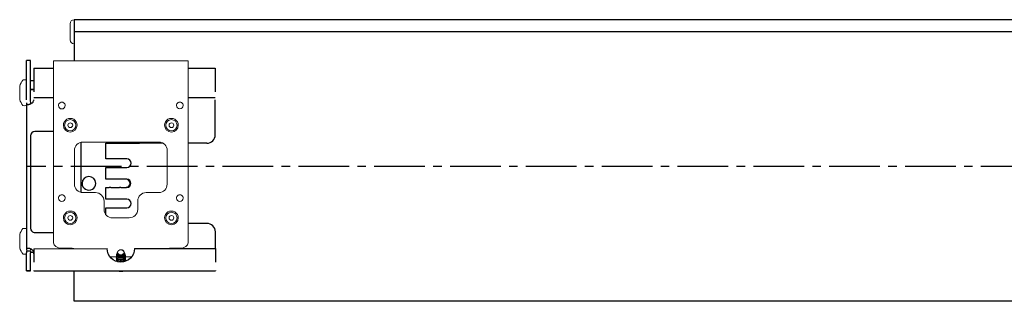
# Model space of a CAD drawing. Units: inches. Extents: x 8 to 360, y -105 to 194.
# Drawn here: x 10 to 24, y 119 to 123 of the extents above; entities that cross this region are included whole.
import ezdxf

# ---------------------------------------------------------------- set-up
doc = ezdxf.new("R2010")
doc.units = ezdxf.units.IN
doc.header["$MEASUREMENT"] = 0
doc.linetypes.add('CENTER2', pattern=[1.125, 0.75, -0.125, 0.125, -0.125])
doc.linetypes.add('HIDDEN2', pattern=[0.1875, 0.125, -0.0625])
for name, color, linetype, lineweight in [('CENTERLINE', 7, 'CENTER2', 30), ('FABRIC-ROLL', 7, 'Continuous', 30), ('HEMBAR-ENDCAP', 7, 'Continuous', 9), ('SHADE-BRACKET', 7, 'Continuous', 30), ('SHADE-BRACKET_SCREW', 7, 'Continuous', 5), ('SUB-BRACKET', 7, 'Continuous', 18), ('SUB-BRACKET_HARDWARE', 7, 'HIDDEN2', 5), ('TEXT', 7, 'Continuous', 18), ('TUBE-END_SCREWS', 7, 'Continuous', 9)]:
    doc.layers.add(name, color=color, linetype=linetype, lineweight=lineweight)

# ---------------------------------------------------------------- blocks, each defined once
blk = doc.blocks.new('VIEW_4_(TOP-LEFT)-085578')
at = {"layer": 'CENTERLINE'}
blk.add_line((32.43, 120.777), (9.643, 120.777), dxfattribs=at)
at = {"layer": 'FABRIC-ROLL'}
for p, q in [((32.653, 122.956), (10.353, 122.954)), ((10.353, 122.955), (10.353, 122.347)), ((32.653, 122.778), (10.353, 122.776)), ((10.354, 118.776), (10.354, 119.227)), ((32.654, 118.778), (10.354, 118.776))]:
    blk.add_line(p, q, dxfattribs=at)
at = {"layer": 'HEMBAR-ENDCAP'}
for p, q in [((10.291, 122.895), (10.291, 122.657)), ((10.35, 122.955), (10.353, 122.955)), ((10.35, 122.597), (10.353, 122.597))]:
    blk.add_line(p, q, dxfattribs=at)
at = {"layer": 'HEMBAR-ENDCAP', "extrusion": (2e-16, 0, -1)}
for centre, start, end in [((-10.351, 122.895), 359.9939, 88.9939), ((-10.351, 122.657), 270.9939, 359.9939)]:
    blk.add_arc(centre, 0.06, start, end, dxfattribs=at)
at = {"layer": 'SHADE-BRACKET'}
for p, q in [((9.643, 121.766), (9.643, 122.352)), ((9.703, 122.352), (9.643, 122.352)), ((9.703, 121.766), (9.703, 122.352)), ((9.753, 122.234), (10.045, 122.234)), ((9.753, 122.234), (9.753, 121.886)), ((12.045, 122.234), (12.446, 122.234)), ((12.446, 122.234), (12.446, 121.886)), ((9.753, 122.05), (9.703, 122.05)), ((9.753, 121.919), (9.703, 121.919)), ((9.703, 121.919), (9.753, 121.919)), ((9.643, 121.723), (9.644, 119.537)), ((10.045, 121.796), (9.753, 121.796)), ((12.446, 121.796), (12.045, 121.796)), ((12.446, 121.246), (12.446, 121.766)), ((10.045, 121.296), (9.768, 121.296)), ((9.706, 121.234), (9.706, 119.859)), ((10.456, 120.392), (10.456, 121.137)), ((10.821, 120.889), (10.821, 121.121)), ((10.821, 121.121), (11.196, 121.121)), ((11.196, 121.121), (11.321, 121.121)), ((11.672, 121.121), (11.321, 121.121)), ((12.321, 121.121), (12.045, 121.121)), ((11.133, 120.889), (10.821, 120.889)), ((10.821, 120.59), (10.821, 120.763)), ((10.821, 120.763), (11.133, 120.763)), ((10.873, 120.59), (10.821, 120.59)), ((11.024, 120.59), (10.897, 120.59)), ((11.122, 120.59), (11.044, 120.59)), ((11.134, 120.59), (11.122, 120.59)), ((11.134, 120.59), (11.122, 120.59)), ((10.821, 120.291), (10.821, 120.465)), ((10.821, 120.465), (10.873, 120.465)), ((10.897, 120.465), (11.024, 120.465)), ((11.045, 120.465), (11.122, 120.465)), ((11.134, 120.465), (11.122, 120.465)), ((11.133, 120.291), (10.821, 120.291)), ((10.822, 120.165), (11.134, 120.165)), ((10.822, 120.062), (10.822, 120.165)), ((12.322, 119.933), (12.045, 119.933)), ((9.769, 119.796), (10.045, 119.796)), ((12.447, 119.558), (12.447, 119.808)), ((9.644, 119.521), (9.644, 119.494)), ((9.704, 119.521), (9.644, 119.521)), ((9.644, 119.227), (9.644, 119.494)), ((9.704, 119.521), (9.704, 119.494)), ((9.753, 119.5), (9.704, 119.5)), ((9.704, 119.227), (9.704, 119.494)), ((9.754, 119.521), (9.748, 119.521)), ((9.754, 119.557), (10.843, 119.558)), ((9.754, 119.557), (9.754, 119.358)), ((11.248, 119.558), (12.447, 119.558)), ((12.447, 119.558), (12.447, 119.358)), ((9.644, 119.227), (9.644, 119.227)), ((9.704, 119.227), (9.644, 119.227)), ((9.644, 119.227), (9.704, 119.227)), ((9.704, 119.227), (9.704, 119.227)), ((9.754, 119.231), (9.754, 119.229)), ((9.754, 119.227), (12.447, 119.228)), ((12.447, 119.231), (12.447, 119.229))]:
    blk.add_line(p, q, dxfattribs=at)
for centre, radius, start, end in [((9.768, 121.234), 0.0625, 90.0092, 180.0092), ((12.321, 121.246), 0.125, 270.0092, 0.0092), ((11.133, 120.826), 0.063, 0.0092, 90.0092), ((11.133, 120.826), 0.063, 270.0092, 0.0092), ((10.571, 120.527), 0.102, 0.0092, 180.0092), ((10.571, 120.527), 0.102, 180.0092, 0.0092), ((11.133, 120.228), 0.063, 0.0092, 90.0092), ((11.133, 120.228), 0.063, 270.0092, 0.0092), ((12.322, 119.808), 0.125, 0.0092, 90.0092), ((9.769, 119.859), 0.0625, 180.0092, 270.0092)]:
    blk.add_arc(centre, radius, start, end, dxfattribs=at)
for centre, major_axis, ratio, start_param, end_param in [((9.694, 120.775), (0, 1.275), 0.017453, -0.491491, -0.457282), ((9.701, 121.547), (0, 0.4), 0.017455, -1.156541, -0.491555), ((10.873, 120.59), (-0.11, 0), 0.000003, -1.788962, -1.570796), ((11.122, 120.527), (0, -0.0625), 0.979925, 0.000018, 3.14161), ((11.134, 120.527), (0, -0.0625), 0.979925, 0.000018, 3.141593), ((10.873, 120.465), (-0.11, 0), 0.000003, -1.788962, -1.570796), ((9.754, 119.521), (-0.11, 0), 0.000003, -1.5206, -1.498882)]:
    blk.add_ellipse(centre, major_axis=major_axis, ratio=ratio, start_param=start_param, end_param=end_param, dxfattribs=at)
at = {"layer": 'SHADE-BRACKET', "extrusion": (-1.7e-15, 1.1887e-11, -1)}
for centre in [(11.035, 120.59), (11.035, 120.465)]:
    blk.add_ellipse(centre, major_axis=(-0.05, 0), ratio=0.000003, start_param=-1.771509, end_param=-1.35263, dxfattribs=at)
at = {"layer": 'SHADE-BRACKET', "extrusion": (2e-16, 0, -1)}
for major_axis, start_param, end_param in [((-0.202, 0), -1.570797, 0), ((0.202, 0), 0, 1.570795)]:
    blk.add_ellipse((11.045, 119.558), major_axis=major_axis, ratio=0.984807, start_param=start_param, end_param=end_param, dxfattribs=at)
at = {"layer": 'SHADE-BRACKET'}
for points, knots in [([(9.643, 121.723), (9.643, 121.72), (9.644, 121.716), (9.645, 121.71), (9.646, 121.708), (9.649, 121.704), (9.65, 121.703), (9.654, 121.701), (9.656, 121.7), (9.662, 121.698), (9.665, 121.698), (9.672, 121.698), (9.676, 121.699), (9.685, 121.7), (9.689, 121.701), (9.698, 121.704), (9.703, 121.706), (9.712, 121.71), (9.716, 121.712), (9.725, 121.718), (9.729, 121.721), (9.736, 121.727), (9.739, 121.73), (9.745, 121.738), (9.748, 121.743), (9.752, 121.755), (9.753, 121.76), (9.753, 121.766)], [0, 0, 0, 0, 0.0440332, 0.0440332, 0.0910557, 0.0910557, 0.1236793, 0.1236793, 0.1658833, 0.1658833, 0.2083042, 0.2083042, 0.2512302, 0.2512302, 0.2941493, 0.2941493, 0.3356792, 0.3356792, 0.3765144, 0.3765144, 0.4143997, 0.4143997, 0.4476432, 0.4476432, 0.4890162, 0.4890162, 0.5247099, 0.5247099, 0.5247099, 0.5247099]), ([(9.703, 121.723), (9.703, 121.72), (9.703, 121.717), (9.704, 121.712), (9.704, 121.709), (9.705, 121.707), (9.705, 121.707), (9.705, 121.707)], [0, 0, 0, 0, 0.02801094, 0.02801094, 0.05388589, 0.05388589, 0.0542738, 0.0542738, 0.0542738, 0.0542738]), ([(9.746, 119.521), (9.743, 119.526), (9.739, 119.53), (9.731, 119.538), (9.727, 119.541), (9.719, 119.547), (9.715, 119.549), (9.707, 119.553), (9.702, 119.555), (9.696, 119.557), (9.693, 119.558), (9.687, 119.56), (9.682, 119.561), (9.674, 119.562), (9.671, 119.562), (9.665, 119.562), (9.664, 119.562), (9.656, 119.561), (9.652, 119.559), (9.647, 119.553), (9.645, 119.55), (9.644, 119.544), (9.644, 119.541), (9.644, 119.537)], [0, 0, 0, 0, 0.0415162, 0.0415162, 0.0861868, 0.0861868, 0.1177959, 0.1177959, 0.1589356, 0.1589356, 0.179907, 0.179907, 0.2217485, 0.2217485, 0.2641578, 0.2641578, 0.285328, 0.285328, 0.3636971, 0.3636971, 0.407327, 0.407327, 0.4483585, 0.4483585, 0.4483585, 0.4483585]), ([(9.705, 119.554), (9.705, 119.552), (9.704, 119.55), (9.704, 119.544), (9.704, 119.541), (9.704, 119.537)], [0.1859974, 0.1859974, 0.1859974, 0.1859974, 0.19626613, 0.19626613, 0.21158389, 0.21158389, 0.21158389, 0.21158389]), ([(9.754, 119.483), (9.754, 119.49), (9.753, 119.496), (9.751, 119.509), (9.75, 119.515), (9.748, 119.521)], [-0.09888102, -0.09888102, -0.09888102, -0.09888102, -0.04937776, -0.04937776, 0, 0, 0, 0]), ([(9.754, 119.504), (9.754, 119.507), (9.753, 119.51), (9.751, 119.515), (9.75, 119.518), (9.748, 119.521)], [-0.04744252, -0.04744252, -0.04744252, -0.04744252, -0.02474724, -0.02474724, 0, 0, 0, 0])]:
    blk.add_open_spline(points, degree=3, knots=knots, dxfattribs=at)
at = {"layer": 'SHADE-BRACKET_SCREW'}
for p, q in [((10.991, 119.496), (10.988, 119.488)), ((10.997, 119.513), (10.994, 119.504)), ((11.009, 119.525), (11.006, 119.527)), ((11.016, 119.531), (11.009, 119.525)), ((11.013, 119.533), (11.016, 119.531)), ((11.095, 119.509), (11.099, 119.497)), ((11.102, 119.487), (11.105, 119.481)), ((10.978, 119.44), (10.978, 119.442)), ((10.978, 119.42), (10.978, 119.421)), ((10.978, 119.399), (10.978, 119.401)), ((10.978, 119.381), (10.978, 119.381)), ((10.983, 119.475), (10.982, 119.471)), ((10.994, 119.408), (10.994, 119.41)), ((10.995, 119.408), (10.994, 119.408)), ((10.995, 119.408), (10.995, 119.412)), ((10.997, 119.435), (10.996, 119.429)), ((10.999, 119.429), (11.001, 119.439)), ((11.002, 119.407), (11.001, 119.405)), ((11.001, 119.403), (11.001, 119.405)), ((11.003, 119.451), (11.006, 119.466)), ((11.003, 119.424), (11.005, 119.43)), ((11.009, 119.481), (11.006, 119.479)), ((11.007, 119.472), (11.009, 119.481)), ((11.007, 119.362), (11.084, 119.362)), ((11.009, 119.481), (11.016, 119.476)), ((11.013, 119.473), (11.016, 119.476)), ((11.074, 119.476), (11.081, 119.481)), ((11.077, 119.473), (11.074, 119.476)), ((11.077, 119.473), (11.077, 119.471)), ((11.081, 119.481), (11.084, 119.479)), ((11.082, 119.478), (11.081, 119.481)), ((11.086, 119.456), (11.082, 119.474)), ((11.084, 119.477), (11.084, 119.479)), ((11.084, 119.436), (11.086, 119.429)), ((11.09, 119.435), (11.088, 119.446)), ((11.089, 119.408), (11.089, 119.41)), ((11.093, 119.435), (11.091, 119.442)), ((11.095, 119.414), (11.094, 119.419)), ((11.096, 119.414), (11.096, 119.416)), ((11.11, 119.466), (11.11, 119.465)), ((11.113, 119.45), (11.113, 119.452)), ((11.113, 119.43), (11.113, 119.432)), ((11.113, 119.41), (11.113, 119.411)), ((11.113, 119.389), (11.113, 119.391))]:
    blk.add_line(p, q, dxfattribs=at)
for major_axis, start_param, end_param in [((-0.05, 0), -0.685231, 0.685231), ((-0.05, 0), -1.64615, -0.885566), ((0.05, 0), -0.685231, -0.12171), ((0.05, 0), -2.256027, -0.885566)]:
    blk.add_ellipse((11.045, 119.503), major_axis=major_axis, ratio=0.766042, start_param=start_param, end_param=end_param, dxfattribs=at)
at = {"layer": 'SHADE-BRACKET_SCREW', "extrusion": (2e-16, -1e-16, -1)}
blk.add_ellipse((11.045, 119.452), major_axis=(0.0675, 0), ratio=0.766042, start_param=-0.263741, end_param=-0.016604, dxfattribs=at)
at = {"layer": 'SHADE-BRACKET_SCREW'}
for points, knots in [([(11.001, 119.45), (10.997, 119.453), (10.994, 119.456), (10.99, 119.462), (10.988, 119.466), (10.987, 119.472), (10.986, 119.474), (10.986, 119.479), (10.986, 119.482), (10.987, 119.485), (10.988, 119.487), (10.988, 119.488)], [-0.2107789, -0.2107789, -0.2107789, -0.2107789, -0.1715842, -0.1715842, -0.132032, -0.132032, -0.1057912, -0.1057912, -0.0793483, -0.0793483, -0.06636, -0.06636, -0.06636, -0.06636]), ([(10.993, 119.5), (10.993, 119.5), (10.992, 119.5), (10.99, 119.495), (10.989, 119.491), (10.989, 119.484), (10.99, 119.482), (10.991, 119.476), (10.993, 119.473), (10.997, 119.467), (11, 119.464), (11.003, 119.462)], [-0.1514017, -0.1514017, -0.1514017, -0.1514017, -0.1484739, -0.1484739, -0.0987102, -0.0987102, -0.0741179, -0.0741179, -0.0369702, -0.0369702, -0.0000046, -0.0000046, -0.0000046, -0.0000046]), ([(11.005, 119.471), (11.002, 119.473), (10.999, 119.476), (10.995, 119.482), (10.994, 119.485), (10.993, 119.49), (10.992, 119.492), (10.992, 119.497), (10.992, 119.499), (10.993, 119.502), (10.993, 119.503), (10.994, 119.504)], [-0.1866001, -0.1866001, -0.1866001, -0.1866001, -0.1519246, -0.1519246, -0.1169253, -0.1169253, -0.0936945, -0.0936945, -0.07028, -0.07028, -0.0583257, -0.0583257, -0.0583257, -0.0583257]), ([(11.078, 119.524), (11.077, 119.526), (11.075, 119.528), (11.071, 119.532), (11.068, 119.534), (11.06, 119.538), (11.054, 119.54), (11.049, 119.541)], [0.0000069, 0.0000069, 0.0000069, 0.0000069, 0.0237082, 0.0237082, 0.0482391, 0.0482391, 0.1012982, 0.1012982, 0.1012982, 0.1012982]), ([(11.049, 119.541), (11.054, 119.541), (11.059, 119.54), (11.066, 119.537), (11.069, 119.536), (11.073, 119.534), (11.075, 119.532), (11.077, 119.531)], [0.00005707, 0.00005707, 0.00005707, 0.00005707, 0.03948281, 0.03948281, 0.05902477, 0.05902477, 0.07896723, 0.07896723, 0.07896723, 0.07896723]), ([(11.074, 119.53), (11.075, 119.53), (11.075, 119.53), (11.076, 119.531), (11.076, 119.531), (11.077, 119.531), (11.077, 119.531)], [0, 0, 0, 0, 0.5, 0.5, 0.5, 1, 1, 1, 1]), ([(11.081, 119.524), (11.08, 119.525), (11.08, 119.525), (11.078, 119.526), (11.078, 119.527), (11.077, 119.527), (11.077, 119.527), (11.077, 119.528), (11.077, 119.528), (11.077, 119.528), (11.077, 119.528), (11.076, 119.528), (11.076, 119.528), (11.076, 119.528), (11.076, 119.529), (11.075, 119.529), (11.075, 119.53), (11.074, 119.53)], [0.00000394, 0.00000394, 0.00000394, 0.00000394, 0.00806583, 0.00806583, 0.01290372, 0.01290372, 0.01448591, 0.01448591, 0.01550108, 0.01550108, 0.01645208, 0.01645208, 0.01771779, 0.01771779, 0.01910262, 0.01910262, 0.02563365, 0.02563365, 0.02563365, 0.02563365]), ([(11.095, 119.498), (11.095, 119.501), (11.094, 119.504), (11.092, 119.508), (11.091, 119.511), (11.088, 119.515), (11.087, 119.517), (11.083, 119.521), (11.081, 119.523), (11.078, 119.524)], [0, 0, 0, 0, 0.02553329, 0.02553329, 0.0501194, 0.0501194, 0.07413943, 0.07413943, 0.09720165, 0.09720165, 0.09720165, 0.09720165]), ([(11.085, 119.525), (11.084, 119.525), (11.083, 119.525), (11.082, 119.524), (11.082, 119.524), (11.081, 119.524)], [-0.01373501, -0.01373501, -0.01373501, -0.01373501, -0.00682494, -0.00682494, -0.00000743, -0.00000743, -0.00000743, -0.00000743]), ([(11.095, 119.498), (11.094, 119.495), (11.093, 119.491), (11.09, 119.484), (11.087, 119.48), (11.084, 119.477)], [-0.0725265, -0.0725265, -0.0725265, -0.0725265, -0.03633814, -0.03633814, 0, 0, 0, 0]), ([(11.086, 119.469), (11.088, 119.471), (11.089, 119.474), (11.092, 119.478), (11.093, 119.48), (11.096, 119.487), (11.097, 119.492), (11.097, 119.502), (11.096, 119.507), (11.091, 119.517), (11.088, 119.521), (11.085, 119.525)], [-0.1833903, -0.1833903, -0.1833903, -0.1833903, -0.1599854, -0.1599854, -0.1371085, -0.1371085, -0.0910916, -0.0910916, -0.0453246, -0.0453246, -0.0000039, -0.0000039, -0.0000039, -0.0000039]), ([(11.099, 119.497), (11.1, 119.494), (11.101, 119.49), (11.101, 119.48), (11.1, 119.475), (11.097, 119.467), (11.096, 119.465), (11.092, 119.46), (11.091, 119.458), (11.089, 119.456)], [-0.1378226, -0.1378226, -0.1378226, -0.1378226, -0.0998432, -0.0998432, -0.0500194, -0.0500194, -0.0252115, -0.0252115, 0, 0, 0, 0]), ([(11.091, 119.442), (11.093, 119.444), (11.095, 119.446), (11.097, 119.449), (11.099, 119.451), (11.102, 119.457), (11.103, 119.461), (11.105, 119.469), (11.105, 119.472), (11.105, 119.477), (11.104, 119.48), (11.103, 119.486), (11.102, 119.489), (11.1, 119.492)], [-0.2140447, -0.2140447, -0.2140447, -0.2140447, -0.1939697, -0.1939697, -0.173558, -0.173558, -0.1333966, -0.1333966, -0.1064084, -0.1064084, -0.0798431, -0.0798431, -0.0494, -0.0494, -0.0494, -0.0494]), ([(11.045, 119.375), (11.042, 119.375), (11.038, 119.375), (11.032, 119.375), (11.028, 119.376), (11.018, 119.377), (11.012, 119.379), (11.003, 119.384), (11, 119.386), (10.994, 119.39), (10.991, 119.393), (10.987, 119.397), (10.985, 119.399), (10.981, 119.405), (10.98, 119.409), (10.978, 119.416), (10.977, 119.42), (10.978, 119.423)], [0.0000069, 0.0000069, 0.0000069, 0.0000069, 0.0261029, 0.0261029, 0.0521409, 0.0521409, 0.1043682, 0.1043682, 0.1379693, 0.1379693, 0.1713959, 0.1713959, 0.1976973, 0.1976973, 0.237144, 0.237144, 0.27681, 0.27681, 0.27681, 0.27681]), ([(10.98, 119.455), (10.979, 119.451), (10.978, 119.446), (10.978, 119.436), (10.979, 119.43), (10.983, 119.422), (10.985, 119.419), (10.989, 119.415), (10.991, 119.412), (10.994, 119.41)], [-0.1715844, -0.1715844, -0.1715844, -0.1715844, -0.1229554, -0.1229554, -0.0614022, -0.0614022, -0.0307668, -0.0307668, -0.0000063, -0.0000063, -0.0000063, -0.0000063]), ([(10.994, 119.408), (10.988, 119.413), (10.984, 119.418), (10.979, 119.429), (10.978, 119.434), (10.978, 119.44)], [-0.1291381, -0.1291381, -0.1291381, -0.1291381, -0.0645683, -0.0645683, -0.0064904, -0.0064904, -0.0064904, -0.0064904]), ([(10.978, 119.42), (10.978, 119.42), (10.978, 119.42), (10.978, 119.416), (10.978, 119.413), (10.98, 119.407), (10.981, 119.404), (10.984, 119.398), (10.986, 119.395), (10.991, 119.39), (10.994, 119.388), (11, 119.384), (11.004, 119.382), (11.013, 119.377), (11.019, 119.375), (11.032, 119.373), (11.038, 119.373), (11.045, 119.373)], [0.2702818, 0.2702818, 0.2702818, 0.2702818, 0.2704418, 0.2704418, 0.3039857, 0.3039857, 0.3374578, 0.3374578, 0.3709843, 0.3709843, 0.4043835, 0.4043835, 0.4378927, 0.4378927, 0.4888885, 0.4888885, 0.5406684, 0.5406684, 0.5406684, 0.5406684]), ([(11.007, 119.362), (11.003, 119.363), (11, 119.365), (10.994, 119.37), (10.991, 119.372), (10.986, 119.377), (10.984, 119.38), (10.981, 119.386), (10.98, 119.389), (10.978, 119.395), (10.978, 119.398), (10.978, 119.404), (10.978, 119.407), (10.979, 119.41)], [0.1032758, 0.1032758, 0.1032758, 0.1032758, 0.1362818, 0.1362818, 0.1696787, 0.1696787, 0.2032019, 0.2032019, 0.2366719, 0.2366719, 0.2702123, 0.2702123, 0.3028252, 0.3028252, 0.3028252, 0.3028252]), ([(10.978, 119.399), (10.978, 119.399), (10.978, 119.399), (10.978, 119.396), (10.978, 119.393), (10.98, 119.387), (10.981, 119.384), (10.984, 119.378), (10.986, 119.375), (10.991, 119.37), (10.994, 119.368), (10.998, 119.365), (11, 119.364), (11.001, 119.363)], [0.2702728, 0.2702728, 0.2702728, 0.2702728, 0.2705449, 0.2705449, 0.3037353, 0.3037353, 0.3372062, 0.3372062, 0.3704181, 0.3704181, 0.4038752, 0.4038752, 0.4193128, 0.4193128, 0.4193128, 0.4193128]), ([(10.98, 119.369), (10.98, 119.37), (10.979, 119.371), (10.978, 119.375), (10.978, 119.378), (10.978, 119.383), (10.978, 119.385), (10.978, 119.387)], [0.22532229, 0.22532229, 0.22532229, 0.22532229, 0.23680849, 0.23680849, 0.26999878, 0.26999878, 0.28898217, 0.28898217, 0.28898217, 0.28898217]), ([(10.996, 119.429), (10.991, 119.433), (10.987, 119.438), (10.982, 119.448), (10.98, 119.453), (10.98, 119.462), (10.98, 119.464), (10.981, 119.469), (10.982, 119.47), (10.982, 119.471)], [-0.2349756, -0.2349756, -0.2349756, -0.2349756, -0.1766026, -0.1766026, -0.1178931, -0.1178931, -0.0884275, -0.0884275, -0.0744005, -0.0744005, -0.0744005, -0.0744005]), ([(10.986, 119.481), (10.986, 119.48), (10.985, 119.48), (10.983, 119.474), (10.981, 119.469), (10.982, 119.458), (10.983, 119.453), (10.987, 119.445), (10.989, 119.443), (10.993, 119.438), (10.995, 119.436), (10.997, 119.435)], [-0.180998, -0.180998, -0.180998, -0.180998, -0.1716294, -0.1716294, -0.1141932, -0.1141932, -0.0568665, -0.0568665, -0.0281364, -0.0281364, 0, 0, 0, 0]), ([(10.994, 119.41), (10.994, 119.41), (10.994, 119.411), (10.995, 119.411), (10.995, 119.411), (10.995, 119.412)], [-0.005110587, -0.005110587, -0.005110587, -0.005110587, -0.002557208, -0.002557208, -0.000010236, -0.000010236, -0.000010236, -0.000010236]), ([(10.995, 119.412), (10.996, 119.411), (10.997, 119.411), (10.998, 119.41), (10.998, 119.41), (10.999, 119.409), (10.999, 119.409), (10.999, 119.409), (11, 119.409), (11, 119.409), (11, 119.409), (11, 119.409), (11, 119.409), (11, 119.408), (11, 119.408), (11.001, 119.408), (11.001, 119.408), (11.002, 119.407), (11.002, 119.407), (11.002, 119.407)], [0.00000553, 0.00000553, 0.00000553, 0.00000553, 0.00776476, 0.00776476, 0.01280585, 0.01280585, 0.01441599, 0.01441599, 0.01543983, 0.01543983, 0.01639262, 0.01639262, 0.01732407, 0.01732407, 0.01854102, 0.01854102, 0.02122656, 0.02122656, 0.02551904, 0.02551904, 0.02551904, 0.02551904]), ([(11.001, 119.404), (11.001, 119.404), (11.001, 119.404), (11, 119.404), (11, 119.405), (11, 119.405), (10.999, 119.405), (10.999, 119.405), (10.999, 119.405), (10.999, 119.405), (10.999, 119.405), (10.998, 119.406), (10.998, 119.406), (10.998, 119.406), (10.997, 119.406), (10.996, 119.407), (10.995, 119.408), (10.995, 119.408)], [0.0023177, 0.0023177, 0.0023177, 0.0023177, 0.00433778, 0.00433778, 0.00722797, 0.00722797, 0.00856997, 0.00856997, 0.00975739, 0.00975739, 0.01104555, 0.01104555, 0.01273702, 0.01273702, 0.01647767, 0.01647767, 0.02547075, 0.02547075, 0.02547075, 0.02547075]), ([(10.999, 119.429), (10.998, 119.429), (10.998, 119.429), (10.997, 119.429), (10.997, 119.429), (10.996, 119.429)], [-0.01089862, -0.01089862, -0.01089862, -0.01089862, -0.00545158, -0.00545158, -0.00000286, -0.00000286, -0.00000286, -0.00000286]), ([(10.997, 119.435), (10.998, 119.435), (10.999, 119.436), (10.999, 119.437), (11, 119.437), (11, 119.438), (11.001, 119.439)], [0, 0, 0, 0, 0.5, 0.5, 0.5, 1, 1, 1, 1]), ([(11.004, 119.426), (11.004, 119.426), (11.004, 119.426), (11.003, 119.426), (11.003, 119.426), (11.003, 119.426), (11.003, 119.426), (11.003, 119.427), (11.003, 119.427), (11.002, 119.427), (11.002, 119.427), (11.001, 119.428), (11, 119.429), (10.999, 119.429)], [0.00780022, 0.00780022, 0.00780022, 0.00780022, 0.00857209, 0.00857209, 0.00976019, 0.00976019, 0.01104929, 0.01104929, 0.01274316, 0.01274316, 0.0164932, 0.0164932, 0.02548399, 0.02548399, 0.02548399, 0.02548399]), ([(11.003, 119.451), (11.003, 119.45), (11.002, 119.45), (11.001, 119.45), (11.001, 119.45), (11.001, 119.45)], [-0.01084603, -0.01084603, -0.01084603, -0.01084603, -0.00542428, -0.00542428, 0, 0, 0, 0]), ([(11.001, 119.439), (11.002, 119.438), (11.002, 119.438), (11.004, 119.437), (11.004, 119.437), (11.005, 119.437), (11.005, 119.436), (11.005, 119.436), (11.005, 119.436), (11.005, 119.436), (11.005, 119.436), (11.005, 119.436), (11.006, 119.436), (11.006, 119.436), (11.006, 119.436), (11.006, 119.435), (11.007, 119.435), (11.007, 119.435), (11.008, 119.434), (11.008, 119.434)], [0, 0, 0, 0, 0.0083328, 0.0083328, 0.01283019, 0.01283019, 0.01437896, 0.01437896, 0.01539457, 0.01539457, 0.01636209, 0.01636209, 0.01731457, 0.01731457, 0.01857919, 0.01857919, 0.02127501, 0.02127501, 0.02554582, 0.02554582, 0.02554582, 0.02554582]), ([(11.001, 119.405), (11.004, 119.403), (11.008, 119.401), (11.016, 119.398), (11.02, 119.397), (11.027, 119.396), (11.03, 119.395), (11.037, 119.395), (11.041, 119.395), (11.053, 119.395), (11.061, 119.397), (11.076, 119.402), (11.083, 119.405), (11.089, 119.41)], [-0.2449659, -0.2449659, -0.2449659, -0.2449659, -0.2104667, -0.2104667, -0.1760073, -0.1760073, -0.1530734, -0.1530734, -0.1225928, -0.1225928, -0.0613571, -0.0613571, -0.0000047, -0.0000047, -0.0000047, -0.0000047]), ([(11.089, 119.408), (11.086, 119.405), (11.082, 119.403), (11.074, 119.399), (11.07, 119.398), (11.063, 119.396), (11.06, 119.395), (11.053, 119.394), (11.049, 119.393), (11.041, 119.393), (11.037, 119.393), (11.027, 119.394), (11.022, 119.395), (11.013, 119.397), (11.011, 119.398), (11.006, 119.401), (11.003, 119.402), (11.001, 119.403)], [-0.2447445, -0.2447445, -0.2447445, -0.2447445, -0.2102562, -0.2102562, -0.1757782, -0.1757782, -0.1528689, -0.1528689, -0.1223802, -0.1223802, -0.0918046, -0.0918046, -0.0458962, -0.0458962, -0.0229603, -0.0229603, -0.0000051, -0.0000051, -0.0000051, -0.0000051]), ([(11.003, 119.462), (11.003, 119.462), (11.004, 119.463), (11.005, 119.465), (11.006, 119.465), (11.006, 119.466)], [-0.01381372, -0.01381372, -0.01381372, -0.01381372, -0.00686557, -0.00686557, -0.00000851, -0.00000851, -0.00000851, -0.00000851]), ([(11.008, 119.447), (11.008, 119.447), (11.008, 119.447), (11.008, 119.447), (11.008, 119.447), (11.007, 119.448), (11.007, 119.448), (11.007, 119.448), (11.007, 119.448), (11.006, 119.448), (11.006, 119.448), (11.005, 119.449), (11.004, 119.45), (11.003, 119.451)], [0.00777079, 0.00777079, 0.00777079, 0.00777079, 0.00840491, 0.00840491, 0.00977277, 0.00977277, 0.0110636, 0.0110636, 0.01276364, 0.01276364, 0.01654262, 0.01654262, 0.02550215, 0.02550215, 0.02550215, 0.02550215]), ([(11.086, 119.429), (11.083, 119.426), (11.079, 119.424), (11.072, 119.421), (11.068, 119.419), (11.062, 119.417), (11.059, 119.417), (11.052, 119.415), (11.049, 119.415), (11.041, 119.414), (11.037, 119.414), (11.028, 119.415), (11.023, 119.416), (11.015, 119.419), (11.013, 119.419), (11.008, 119.422), (11.006, 119.423), (11.003, 119.424)], [-0.2285903, -0.2285903, -0.2285903, -0.2285903, -0.1964963, -0.1964963, -0.1647134, -0.1647134, -0.1431749, -0.1431749, -0.1148104, -0.1148104, -0.0860949, -0.0860949, -0.0432222, -0.0432222, -0.0214651, -0.0214651, -0.0000043, -0.0000043, -0.0000043, -0.0000043]), ([(11.007, 119.472), (11.007, 119.472), (11.007, 119.471), (11.006, 119.471), (11.006, 119.471), (11.005, 119.471), (11.005, 119.471)], [0, 0, 0, 0, 0.5, 0.5, 0.5, 1, 1, 1, 1]), ([(11.005, 119.43), (11.009, 119.427), (11.013, 119.426), (11.023, 119.423), (11.029, 119.422), (11.038, 119.421), (11.041, 119.421), (11.052, 119.422), (11.059, 119.424), (11.073, 119.429), (11.079, 119.432), (11.084, 119.436)], [-0.2215238, -0.2215238, -0.2215238, -0.2215238, -0.1798121, -0.1798121, -0.1380954, -0.1380954, -0.1103332, -0.1103332, -0.0550188, -0.0550188, 0, 0, 0, 0]), ([(11.008, 119.434), (11.007, 119.433), (11.007, 119.433), (11.006, 119.432), (11.006, 119.431), (11.005, 119.431), (11.005, 119.43)], [0.0002775, 0.0002775, 0.0002775, 0.0002775, 0.5, 0.5, 0.5, 1, 1, 1, 1]), ([(11.006, 119.466), (11.007, 119.466), (11.008, 119.465), (11.009, 119.464), (11.009, 119.464), (11.01, 119.464), (11.01, 119.464), (11.01, 119.463), (11.011, 119.463), (11.011, 119.463), (11.011, 119.463), (11.011, 119.463), (11.011, 119.463), (11.011, 119.463), (11.012, 119.463), (11.012, 119.462), (11.013, 119.462), (11.014, 119.461)], [0.0000045, 0.0000045, 0.0000045, 0.0000045, 0.00793696, 0.00793696, 0.01287525, 0.01287525, 0.01448061, 0.01448061, 0.01550827, 0.01550827, 0.01646935, 0.01646935, 0.01774443, 0.01774443, 0.01913627, 0.01913627, 0.02559951, 0.02559951, 0.02559951, 0.02559951]), ([(11.012, 119.468), (11.012, 119.468), (11.012, 119.468), (11.012, 119.468), (11.012, 119.469), (11.012, 119.469), (11.012, 119.469), (11.011, 119.469), (11.011, 119.469), (11.011, 119.469), (11.01, 119.47), (11.009, 119.47), (11.008, 119.471), (11.008, 119.471), (11.008, 119.472), (11.007, 119.472)], [0.007736, 0.007736, 0.007736, 0.007736, 0.00841592, 0.00841592, 0.00978469, 0.00978469, 0.01107679, 0.01107679, 0.0127789, 0.0127789, 0.01656308, 0.01656308, 0.02439004, 0.02439004, 0.02552709, 0.02552709, 0.02552709, 0.02552709]), ([(11.082, 119.45), (11.079, 119.448), (11.076, 119.446), (11.069, 119.443), (11.066, 119.441), (11.06, 119.439), (11.057, 119.439), (11.052, 119.438), (11.048, 119.437), (11.042, 119.437), (11.038, 119.437), (11.03, 119.438), (11.025, 119.438), (11.016, 119.441), (11.012, 119.443), (11.008, 119.445)], [-0.2046386, -0.2046386, -0.2046386, -0.2046386, -0.1759488, -0.1759488, -0.1475041, -0.1475041, -0.1282461, -0.1282461, -0.1028331, -0.1028331, -0.0771621, -0.0771621, -0.0387655, -0.0387655, 0, 0, 0, 0]), ([(11.01, 119.457), (11.015, 119.455), (11.021, 119.453), (11.033, 119.45), (11.039, 119.45), (11.051, 119.451), (11.057, 119.452), (11.066, 119.456), (11.069, 119.457), (11.074, 119.46), (11.077, 119.461), (11.079, 119.463)], [-0.1909453, -0.1909453, -0.1909453, -0.1909453, -0.1426503, -0.1426503, -0.0947769, -0.0947769, -0.0471522, -0.0471522, -0.0237158, -0.0237158, -0.0000045, -0.0000045, -0.0000045, -0.0000045]), ([(11.014, 119.461), (11.013, 119.461), (11.012, 119.46), (11.012, 119.459), (11.011, 119.459), (11.011, 119.458), (11.01, 119.457)], [0, 0, 0, 0, 0.5, 0.5, 0.5, 1, 1, 1, 1]), ([(11.077, 119.471), (11.074, 119.468), (11.07, 119.466), (11.062, 119.463), (11.058, 119.462), (11.051, 119.46), (11.048, 119.46), (11.039, 119.459), (11.033, 119.46), (11.022, 119.462), (11.017, 119.464), (11.012, 119.466)], [-0.1809452, -0.1809452, -0.1809452, -0.1809452, -0.1472174, -0.1472174, -0.1134225, -0.1134225, -0.0909388, -0.0909388, -0.0455996, -0.0455996, 0, 0, 0, 0]), ([(11.045, 119.375), (11.052, 119.375), (11.058, 119.376), (11.071, 119.38), (11.077, 119.382), (11.086, 119.387), (11.09, 119.39), (11.096, 119.395), (11.099, 119.398), (11.103, 119.404), (11.106, 119.407), (11.109, 119.413), (11.11, 119.417), (11.112, 119.424), (11.113, 119.427), (11.113, 119.434), (11.112, 119.437), (11.112, 119.441)], [-0.6695159, -0.6695159, -0.6695159, -0.6695159, -0.6184767, -0.6184767, -0.5683344, -0.5683344, -0.5348739, -0.5348739, -0.5016633, -0.5016633, -0.4681888, -0.4681888, -0.4349854, -0.4349854, -0.401496, -0.401496, -0.3705218, -0.3705218, -0.3705218, -0.3705218]), ([(11.113, 119.43), (11.113, 119.429), (11.113, 119.429), (11.113, 119.425), (11.112, 119.422), (11.11, 119.415), (11.109, 119.411), (11.105, 119.405), (11.103, 119.402), (11.098, 119.396), (11.096, 119.393), (11.089, 119.388), (11.086, 119.385), (11.077, 119.38), (11.071, 119.378), (11.061, 119.375), (11.058, 119.374), (11.052, 119.373), (11.048, 119.373), (11.045, 119.373)], [-0.2702937, -0.2702937, -0.2702937, -0.2702937, -0.2678025, -0.2678025, -0.2342262, -0.2342262, -0.2006511, -0.2006511, -0.1670895, -0.1670895, -0.133551, -0.133551, -0.1000057, -0.1000057, -0.0501346, -0.0501346, -0.0251019, -0.0251019, -0.000007, -0.000007, -0.000007, -0.000007]), ([(11.076, 119.467), (11.076, 119.468), (11.077, 119.469), (11.078, 119.47), (11.079, 119.47), (11.079, 119.471), (11.079, 119.471), (11.079, 119.471), (11.08, 119.471), (11.08, 119.471), (11.08, 119.471), (11.08, 119.472), (11.08, 119.472), (11.08, 119.472), (11.081, 119.472), (11.081, 119.473), (11.082, 119.473), (11.082, 119.474)], [0.00000447, 0.00000447, 0.00000447, 0.00000447, 0.00794813, 0.00794813, 0.01288893, 0.01288893, 0.01449005, 0.01449005, 0.01551364, 0.01551364, 0.01646992, 0.01646992, 0.01773715, 0.01773715, 0.01911966, 0.01911966, 0.02562101, 0.02562101, 0.02562101, 0.02562101]), ([(11.079, 119.463), (11.078, 119.464), (11.078, 119.465), (11.077, 119.466), (11.076, 119.467), (11.076, 119.467)], [-0.01377651, -0.01377651, -0.01377651, -0.01377651, -0.00684638, -0.00684638, -0.00000851, -0.00000851, -0.00000851, -0.00000851]), ([(11.112, 119.421), (11.112, 119.418), (11.113, 119.414), (11.113, 119.408), (11.112, 119.404), (11.11, 119.397), (11.109, 119.394), (11.106, 119.387), (11.104, 119.384), (11.099, 119.378), (11.096, 119.375), (11.09, 119.37), (11.087, 119.368), (11.081, 119.364), (11.078, 119.363), (11.076, 119.362)], [0.2419718, 0.2419718, 0.2419718, 0.2419718, 0.270581, 0.270581, 0.3041807, 0.3041807, 0.3377831, 0.3377831, 0.3713727, 0.3713727, 0.4049661, 0.4049661, 0.4385427, 0.4385427, 0.460054, 0.460054, 0.460054, 0.460054]), ([(11.082, 119.478), (11.081, 119.477), (11.081, 119.477), (11.08, 119.476), (11.08, 119.476), (11.08, 119.476), (11.079, 119.476), (11.079, 119.475), (11.079, 119.475), (11.079, 119.475), (11.079, 119.475), (11.078, 119.475), (11.078, 119.475), (11.078, 119.474), (11.077, 119.474), (11.077, 119.473), (11.077, 119.473), (11.077, 119.473)], [0, 0, 0, 0, 0.00546738, 0.00546738, 0.0072953, 0.0072953, 0.00861816, 0.00861816, 0.0099388, 0.0099388, 0.0112315, 0.0112315, 0.01278686, 0.01278686, 0.01664855, 0.01664855, 0.01786986, 0.01786986, 0.01786986, 0.01786986]), ([(11.08, 119.362), (11.081, 119.362), (11.082, 119.363), (11.087, 119.366), (11.09, 119.368), (11.099, 119.376), (11.104, 119.382), (11.111, 119.395), (11.113, 119.402), (11.113, 119.41)], [0.0924784, 0.0924784, 0.0924784, 0.0924784, 0.1022595, 0.1022595, 0.135855, 0.135855, 0.2032527, 0.2032527, 0.2706151, 0.2706151, 0.2706151, 0.2706151]), ([(11.086, 119.456), (11.085, 119.456), (11.085, 119.456), (11.084, 119.455), (11.084, 119.455), (11.084, 119.455), (11.084, 119.454), (11.083, 119.454), (11.083, 119.454), (11.083, 119.454), (11.083, 119.454), (11.083, 119.454), (11.083, 119.453), (11.082, 119.453), (11.082, 119.453), (11.081, 119.452), (11.081, 119.452), (11.081, 119.452)], [0, 0, 0, 0, 0.00545213, 0.00545213, 0.00727748, 0.00727748, 0.00859955, 0.00859955, 0.00991993, 0.00991993, 0.01121397, 0.01121397, 0.01277303, 0.01277303, 0.01665595, 0.01665595, 0.01779999, 0.01779999, 0.01779999, 0.01779999]), ([(11.081, 119.44), (11.082, 119.441), (11.083, 119.442), (11.084, 119.443), (11.084, 119.443), (11.085, 119.444), (11.085, 119.444), (11.085, 119.444), (11.085, 119.444), (11.085, 119.444), (11.085, 119.444), (11.086, 119.444), (11.086, 119.444), (11.086, 119.445), (11.086, 119.445), (11.086, 119.445), (11.087, 119.445), (11.087, 119.446), (11.088, 119.446), (11.088, 119.446)], [0, 0, 0, 0, 0.00824634, 0.00824634, 0.01283986, 0.01283986, 0.01440398, 0.01440398, 0.01542471, 0.01542471, 0.01639349, 0.01639349, 0.01734609, 0.01734609, 0.01860756, 0.01860756, 0.02129831, 0.02129831, 0.02555669, 0.02555669, 0.02555669, 0.02555669]), ([(11.084, 119.436), (11.084, 119.437), (11.083, 119.437), (11.083, 119.438), (11.082, 119.439), (11.082, 119.44), (11.081, 119.44)], [0, 0, 0, 0, 0.5, 0.5, 0.5, 1, 1, 1, 1]), ([(11.084, 119.477), (11.084, 119.477), (11.083, 119.477), (11.083, 119.477), (11.082, 119.477), (11.082, 119.478), (11.082, 119.478)], [0, 0, 0, 0, 0.5, 0.5, 0.5, 1, 1, 1, 1]), ([(11.082, 119.474), (11.083, 119.473), (11.084, 119.472), (11.084, 119.472), (11.085, 119.471), (11.085, 119.47), (11.086, 119.469)], [0, 0, 0, 0, 0.5, 0.5, 0.5, 1, 1, 1, 1]), ([(11.09, 119.435), (11.09, 119.435), (11.089, 119.434), (11.089, 119.434), (11.088, 119.434), (11.088, 119.433), (11.088, 119.433), (11.088, 119.433), (11.088, 119.433), (11.087, 119.433), (11.087, 119.433), (11.087, 119.432), (11.087, 119.432), (11.086, 119.432), (11.086, 119.432), (11.086, 119.431), (11.086, 119.431), (11.085, 119.431)], [0, 0, 0, 0, 0.00542422, 0.00542422, 0.0072504, 0.0072504, 0.00857246, 0.00857246, 0.0098926, 0.0098926, 0.01118565, 0.01118565, 0.01274269, 0.01274269, 0.01661712, 0.01661712, 0.01773053, 0.01773053, 0.01773053, 0.01773053]), ([(11.089, 119.456), (11.088, 119.456), (11.088, 119.456), (11.087, 119.456), (11.087, 119.456), (11.087, 119.456), (11.087, 119.456), (11.087, 119.456), (11.086, 119.456), (11.086, 119.456)], [0, 0, 0, 0, 0.5, 0.5, 0.5, 0.553045, 0.553045, 0.553045, 1, 1, 1, 1]), ([(11.087, 119.413), (11.087, 119.414), (11.088, 119.414), (11.089, 119.415), (11.09, 119.416), (11.09, 119.416), (11.09, 119.416), (11.091, 119.417), (11.091, 119.417), (11.091, 119.417), (11.091, 119.417), (11.091, 119.417), (11.091, 119.417), (11.091, 119.417), (11.091, 119.417), (11.092, 119.418), (11.092, 119.418), (11.093, 119.419), (11.093, 119.419), (11.094, 119.419)], [0.00000418, 0.00000418, 0.00000418, 0.00000418, 0.0079233, 0.0079233, 0.01281002, 0.01281002, 0.0143948, 0.0143948, 0.01540864, 0.01540864, 0.01635643, 0.01635643, 0.01728408, 0.01728408, 0.01850021, 0.01850021, 0.02119532, 0.02119532, 0.0255251, 0.0255251, 0.0255251, 0.0255251]), ([(11.089, 119.41), (11.089, 119.41), (11.088, 119.411), (11.087, 119.412), (11.087, 119.412), (11.087, 119.413)], [-0.01081345, -0.01081345, -0.01081345, -0.01081345, -0.00540818, -0.00540818, -0.00000752, -0.00000752, -0.00000752, -0.00000752]), ([(11.088, 119.446), (11.089, 119.446), (11.089, 119.445), (11.09, 119.444), (11.09, 119.444), (11.091, 119.443), (11.091, 119.442)], [0.0002508, 0.0002508, 0.0002508, 0.0002508, 0.5, 0.5, 0.5, 1, 1, 1, 1]), ([(11.095, 119.414), (11.094, 119.414), (11.094, 119.413), (11.093, 119.413), (11.093, 119.413), (11.092, 119.412), (11.092, 119.412), (11.092, 119.412), (11.092, 119.412), (11.092, 119.412), (11.092, 119.412), (11.091, 119.411), (11.091, 119.411), (11.091, 119.411), (11.09, 119.41), (11.09, 119.41), (11.089, 119.41), (11.089, 119.41)], [0, 0, 0, 0, 0.00541687, 0.00541687, 0.0072408, 0.0072408, 0.0085621, 0.0085621, 0.00988187, 0.00988187, 0.01117583, 0.01117583, 0.01273558, 0.01273558, 0.01662584, 0.01662584, 0.01958265, 0.01958265, 0.01958265, 0.01958265]), ([(11.093, 119.435), (11.092, 119.435), (11.092, 119.435), (11.092, 119.435), (11.091, 119.435), (11.091, 119.435), (11.09, 119.435)], [0, 0, 0, 0, 0.5, 0.5, 0.5, 1, 1, 1, 1]), ([(11.105, 119.481), (11.106, 119.477), (11.107, 119.472), (11.107, 119.462), (11.106, 119.456), (11.102, 119.447), (11.101, 119.445), (11.097, 119.439), (11.095, 119.437), (11.093, 119.435)], [-0.1540744, -0.1540744, -0.1540744, -0.1540744, -0.1120118, -0.1120118, -0.0560931, -0.0560931, -0.0282706, -0.0282706, 0, 0, 0, 0]), ([(11.094, 119.419), (11.094, 119.419), (11.094, 119.418), (11.095, 119.417), (11.096, 119.416), (11.096, 119.416)], [0.00000306, 0.00000306, 0.00000306, 0.00000306, 0.0057198, 0.0057198, 0.01143952, 0.01143952, 0.01143952, 0.01143952]), ([(11.096, 119.414), (11.096, 119.414), (11.096, 119.414), (11.095, 119.414), (11.095, 119.414), (11.095, 119.414)], [0, 0, 0, 0, 0.003575758, 0.003575758, 0.007151387, 0.007151387, 0.007151387, 0.007151387]), ([(11.096, 119.416), (11.099, 119.418), (11.101, 119.421), (11.105, 119.427), (11.107, 119.43), (11.11, 119.436), (11.111, 119.439), (11.112, 119.446), (11.113, 119.449), (11.113, 119.453)], [-0.1252199, -0.1252199, -0.1252199, -0.1252199, -0.093906, -0.093906, -0.0626069, -0.0626069, -0.0313722, -0.0313722, 0, 0, 0, 0]), ([(11.113, 119.45), (11.113, 119.449), (11.113, 119.448), (11.112, 119.441), (11.111, 119.435), (11.105, 119.424), (11.101, 119.418), (11.096, 119.414)], [-0.1225374, -0.1225374, -0.1225374, -0.1225374, -0.1139782, -0.1139782, -0.0569944, -0.0569944, 0, 0, 0, 0]), ([(11.112, 119.4), (11.112, 119.397), (11.113, 119.394), (11.113, 119.384), (11.111, 119.377), (11.107, 119.369), (11.106, 119.368), (11.106, 119.367)], [0.2420412, 0.2420412, 0.2420412, 0.2420412, 0.2706786, 0.2706786, 0.338077, 0.338077, 0.3485765, 0.3485765, 0.3485765, 0.3485765]), ([(11.113, 119.453), (11.112, 119.458), (11.111, 119.463), (11.109, 119.47), (11.108, 119.472), (11.107, 119.473)], [-0.38153377, -0.38153377, -0.38153377, -0.38153377, -0.33369925, -0.33369925, -0.3142888, -0.3142888, -0.3142888, -0.3142888]), ([(11.107, 119.368), (11.107, 119.368), (11.107, 119.368), (11.111, 119.375), (11.113, 119.382), (11.113, 119.389)], [0.2006596, 0.2006596, 0.2006596, 0.2006596, 0.20328815, 0.20328815, 0.2706127, 0.2706127, 0.2706127, 0.2706127]), ([(11.045, 119.218), (11.039, 119.218), (11.033, 119.219), (11.021, 119.22), (11.015, 119.221), (11.003, 119.224), (10.998, 119.226), (10.993, 119.227)], [1.5706739, 1.5706739, 1.5706739, 1.5706739, 1.7265801, 1.7265801, 1.8824863, 1.8824863, 2.0171509, 2.0171509, 2.0171509, 2.0171509]), ([(11.097, 119.227), (11.092, 119.226), (11.087, 119.224), (11.076, 119.221), (11.07, 119.22), (11.057, 119.219), (11.051, 119.218), (11.045, 119.218)], [1.124197, 1.124197, 1.124197, 1.124197, 1.2588616, 1.2588616, 1.4147678, 1.4147678, 1.5706739, 1.5706739, 1.5706739, 1.5706739])]:
    blk.add_open_spline(points, degree=3, knots=knots, dxfattribs=at)
for points, weights in [([(11.013, 119.533), (11.013, 119.53), (11.012, 119.527)], [1.01161787834, 1.0119368609, 1.01168752415]), ([(11.079, 119.526), (11.078, 119.529), (11.077, 119.531)], [1.01205657253, 1.01227832249, 1.0121363742]), ([(11.003, 119.462), (11.002, 119.456), (11.001, 119.45)], [1.01009307112, 1.01035264475, 1.0096991371]), ([(11.006, 119.479), (11.006, 119.475), (11.005, 119.471)], [1.01045835954, 1.01062040803, 1.01028782935]), ([(11.008, 119.445), (11.009, 119.451), (11.01, 119.457)], [1.00992057155, 1.0109027832, 1.01093130081]), ([(11.012, 119.466), (11.013, 119.47), (11.013, 119.473)], [1.00933075646, 1.00968852369, 1.0096286813]), ([(11.079, 119.463), (11.08, 119.457), (11.082, 119.45)], [1.01117069073, 1.01152886324, 1.01064683655]), ([(11.089, 119.456), (11.087, 119.463), (11.086, 119.469)], [1.01087052196, 1.01215145434, 1.0121388095])]:
    blk.add_rational_spline(points, weights, degree=2, dxfattribs=at)
for points in [[(11.049, 119.541), (11.049, 119.541), (11.049, 119.541), (11.049, 119.541)], [(10.978, 119.423), (10.978, 119.426), (10.978, 119.428), (10.979, 119.431)]]:
    blk.add_open_spline(points, degree=3, dxfattribs=at)
at = {"layer": 'SUB-BRACKET'}
for p, q in [((10.045, 122.347), (10.045, 119.646)), ((12.045, 122.347), (10.045, 122.347)), ((12.045, 119.646), (12.045, 122.347)), ((11.607, 121.14), (10.482, 121.139)), ((10.357, 121.014), (10.357, 120.514)), ((11.732, 120.515), (11.732, 121.015)), ((10.482, 120.389), (10.67, 120.389)), ((11.42, 120.39), (11.607, 120.39)), ((10.795, 120.264), (10.795, 120.139)), ((11.295, 120.14), (11.295, 120.265)), ((10.92, 120.014), (11.17, 120.015)), ((10.17, 119.565), (10.295, 119.565)), ((11.92, 119.566), (11.795, 119.566)), ((10.978, 119.438), (10.883, 119.438)), ((11.207, 119.438), (11.112, 119.438))]:
    blk.add_line(p, q, dxfattribs=at)
at = {"layer": 'SUB-BRACKET', "extrusion": (2e-16, 0, -1)}
for centre, radius, start, end in [((-10.17, 121.681), 0.05, 359.9908, 179.9908), ((-10.17, 121.681), 0.05, 179.9908, 359.9908), ((-11.92, 121.682), 0.05, 359.9908, 179.9908), ((-11.92, 121.682), 0.05, 179.9908, 359.9908), ((-10.482, 121.014), 0.125, 359.9908, 89.9908), ((-11.607, 121.015), 0.125, 89.9908, 179.9908), ((-10.482, 120.514), 0.125, 269.9908, 359.9908), ((-11.607, 120.515), 0.125, 179.9908, 269.9908), ((-10.67, 120.264), 0.125, 89.9908, 179.9908), ((-11.42, 120.265), 0.125, 359.9908, 89.9908), ((-10.17, 120.306), 0.05, 359.9908, 179.9908), ((-10.17, 120.306), 0.05, 179.9908, 359.9908), ((-11.92, 120.307), 0.05, 359.9908, 179.9908), ((-11.92, 120.307), 0.05, 179.9908, 359.9908), ((-10.92, 120.139), 0.125, 269.9908, 359.9908), ((-11.17, 120.14), 0.125, 179.9908, 269.9908)]:
    blk.add_arc(centre, radius, start, end, dxfattribs=at)
at = {"layer": 'SUB-BRACKET'}
for centre, start_param, end_param in [((10.17, 119.646), 0, 1.570796), ((10.295, 119.485), -2.017488, -1.570796)]:
    blk.add_ellipse(centre, major_axis=(-0.125, 0), ratio=0.64279, start_param=start_param, end_param=end_param, dxfattribs=at)
at = {"layer": 'SUB-BRACKET', "extrusion": (2e-16, 0, -1)}
for centre, start_param, end_param in [((11.92, 119.646), 0, 1.570796), ((11.795, 119.485), -2.017488, -1.570796)]:
    blk.add_ellipse(centre, major_axis=(0.125, 0), ratio=0.64279, start_param=start_param, end_param=end_param, dxfattribs=at)
at = {"layer": 'SUB-BRACKET_HARDWARE', "linetype": 'Continuous'}
for p, q in [((10.211, 121.389), (10.211, 121.389)), ((10.379, 121.389), (10.379, 121.389)), ((11.711, 121.389), (11.711, 121.389)), ((11.879, 121.389), (11.879, 121.389)), ((10.211, 120.014), (10.211, 120.014)), ((10.379, 120.014), (10.379, 120.014)), ((11.711, 120.014), (11.711, 120.014)), ((11.879, 120.014), (11.879, 120.014))]:
    blk.add_line(p, q, dxfattribs=at)
at = {"layer": 'SUB-BRACKET_HARDWARE', "linetype": 'Continuous', "extrusion": (2e-16, 0, -1)}
for centre, radius, start, end in [((-10.295, 121.389), 0.102, 359.9908, 179.9908), ((-10.295, 121.389), 0.102, 179.9908, 359.9908), ((-10.295, 121.389), 0.084, 180, 0), ((-10.295, 121.389), 0.084, 180, 0), ((-10.295, 121.389), 0.0355, 180, 0), ((-11.795, 121.389), 0.102, 359.9908, 179.9908), ((-11.795, 121.389), 0.102, 179.9908, 359.9908), ((-11.795, 121.389), 0.084, 180, 0), ((-11.795, 121.389), 0.084, 180, 0), ((-11.795, 121.389), 0.0355, 180, 0), ((-10.295, 120.014), 0.102, 359.9908, 179.9908), ((-11.795, 120.014), 0.102, 359.9908, 179.9908), ((-10.295, 120.014), 0.102, 179.9908, 359.9908), ((-10.295, 120.014), 0.084, 180, 0), ((-10.295, 120.014), 0.084, 180, 0), ((-10.295, 120.014), 0.0355, 180, 0), ((-11.795, 120.014), 0.102, 179.9908, 359.9908), ((-11.795, 120.014), 0.084, 180, 0), ((-11.795, 120.014), 0.084, 180, 0), ((-11.795, 120.014), 0.0355, 180, 0)]:
    blk.add_arc(centre, radius, start, end, dxfattribs=at)
at = {"layer": 'SUB-BRACKET_HARDWARE', "linetype": 'Continuous'}
for centre, radius in [((10.295, 121.389), 0.084), ((10.295, 121.389), 0.0355), ((11.795, 121.389), 0.084), ((11.795, 121.389), 0.0355), ((10.295, 120.014), 0.084), ((11.795, 120.014), 0.084), ((10.295, 120.014), 0.0355), ((11.795, 120.014), 0.0355)]:
    blk.add_arc(centre, radius, 0, 180, dxfattribs=at)
at = {"layer": 'TUBE-END_SCREWS'}
for p, q in [((9.544, 121.971), (9.544, 121.771)), ((9.545, 119.767), (9.545, 119.567))]:
    blk.add_line(p, q, dxfattribs=at)
for centre, radius, start, end in [((9.758, 121.913), 0.221, 138.4427, 164.6477), ((9.618, 121.934), 0.129, 80.7274, 100.4166), ((9.596, 121.686), 0.005, 221.5756, 259.6017), ((9.638, 121.686), 0.005, 279.291, 0.0092), ((9.758, 119.708), 0.221, 138.4427, 164.6477), ((9.619, 119.73), 0.129, 80.7274, 100.4166), ((9.596, 119.482), 0.005, 221.5756, 259.6017), ((9.639, 119.481), 0.005, 279.291, 0.0092)]:
    blk.add_arc(centre, radius, start, end, dxfattribs=at)
at = {"layer": 'TUBE-END_SCREWS', "extrusion": (2e-16, 0, -1)}
for centre, radius, start, end in [((-9.596, 122.056), 0.005, 41.5573, 79.5834), ((-9.638, 122.057), 0.005, 99.2727, 179.9909), ((-9.758, 121.83), 0.221, 318.4244, 344.6294), ((-9.618, 121.808), 0.129, 260.709, 280.3983), ((-9.596, 119.852), 0.005, 41.5573, 79.5834), ((-9.639, 119.852), 0.005, 99.2727, 179.9909), ((-9.758, 119.626), 0.221, 318.4244, 344.6294), ((-9.619, 119.604), 0.129, 260.709, 280.3983)]:
    blk.add_arc(centre, radius, start, end, dxfattribs=at)

msp = doc.modelspace()

# ---------------------------------------------------------------- block references
at = {"layer": 'TEXT'}
msp.add_blockref('VIEW_4_(TOP-LEFT)-085578', (0, 0), dxfattribs=at)

doc.saveas('drawing.dxf')
